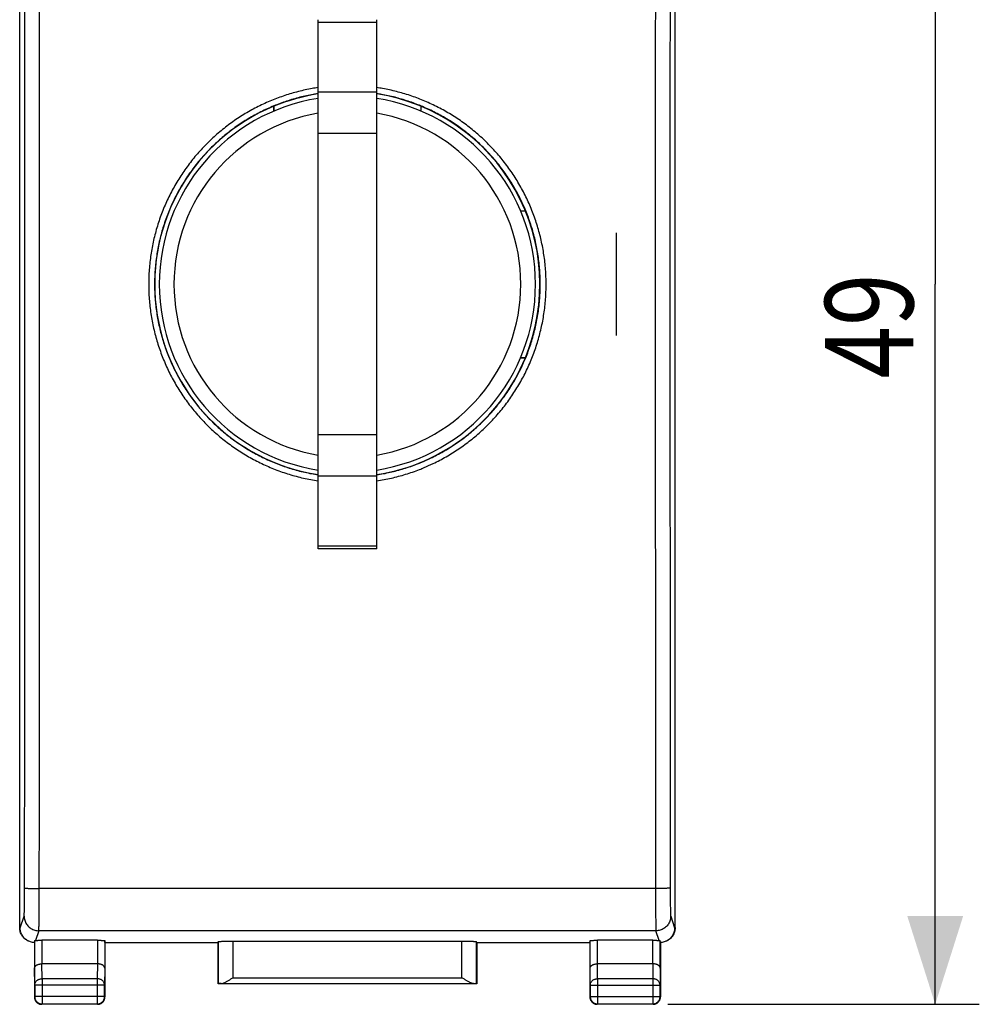
# Model space of a CAD drawing. Extents: x -92 to 19, y -27 to 54.
# Drawn here: x -14 to 19, y -27 to 6 of the extents above; entities that cross this region are included whole.
import ezdxf

# ---------------------------------------------------------------- set-up
doc = ezdxf.new("R2010")
doc.units = 0
doc.header["$LTSCALE"] = 16.335
doc.layers.get('0').update_dxf_attribs({"linetype": 'CONTINUOUS'})
doc.styles.get("Standard").update_dxf_attribs({"font": 'txt', "width": 0.8})
doc.dimstyles.new('DIMSTYLE_1', dxfattribs={"dimtxt": 3, "dimasz": 3, "dimexe": 0.18, "dimexo": 0.0625, "dimgap": 0.09, "dimtad": 1, "dimtxsty": 'STANDARD', "dimcen": 0.09, "dimazin": 3, "dimtfac": 1, "dimtofl": 0, "dimtmove": 0, "dimatfit": 3, "dimtolj": 1})

# ---------------------------------------------------------------- blocks, each defined once
blk = doc.blocks.new('*D1')
at = {"color": 7, "linetype": 'CONTINUOUS'}
for p, q in [((8.116, 21.701), (18.716, 21.701)), ((17.216, 21.701), (17.216, -2.799)), ((17.216, -27.299), (17.216, -2.799)), ((8.116, -27.299), (18.716, -27.299))]:
    blk.add_line(p, q, dxfattribs=at)
for points in [[(18.166, 18.701), (17.216, 21.701), (16.266, 18.701)], [(16.266, -24.299), (17.216, -27.299), (18.166, -24.299)]]:
    blk.add_solid(points, dxfattribs=at)
at = {"color": 7, "linetype": 'CONTINUOUS', "width": 0.785714}
blk.add_text('49', height=3, rotation=90, dxfattribs=at).set_placement((16.466, -6.006))

msp = doc.modelspace()

# ---------------------------------------------------------------- linework, layer by layer
at = {"color": 7, "linetype": 'CONTINUOUS'}
for p, q in [((-13.934, -24.69), (-13.934, 19.092)), ((8.366, -24.69), (8.366, 19.092)), ((-3.784, -11.799), (-3.784, 6.201)), ((-1.784, -11.799), (-1.784, 6.201)), ((-5.29, 3.259), (-5.29, 3.089)), ((-5.284, 3.255), (-5.29, 3.259)), ((-5.284, 3.092), (-5.284, 3.255)), ((-0.284, 3.255), (-0.284, 3.092)), ((3.107, -0.299), (3.27, -0.299)), ((3.104, -5.305), (3.274, -5.305)), ((3.27, -5.299), (3.107, -5.299)), ((3.27, -5.299), (3.274, -5.305)), ((-1.784, -11.799), (-3.784, -11.799)), ((-11.291, -25.12), (-13.177, -25.12)), ((7.609, -25.12), (5.723, -25.12)), ((-13.657, -25.137), (-13.64, -25.146)), ((-13.434, -25.199), (-13.434, -27.049)), ((-11.034, -25.199), (-11.041, -25.133)), ((-11.034, -25.199), (-7.184, -25.199)), ((-11.034, -25.199), (-11.034, -27.049)), ((-7.184, -25.199), (-7.181, -25.173)), ((-7.184, -26.599), (-7.184, -25.199)), ((-6.681, -25.147), (1.113, -25.147)), ((1.616, -25.199), (1.613, -25.173)), ((1.616, -25.199), (5.466, -25.199)), ((1.616, -25.199), (1.616, -26.599)), ((5.466, -25.199), (5.473, -25.133)), ((5.466, -25.199), (5.466, -27.049)), ((7.866, -25.199), (7.866, -27.049)), ((8.072, -25.146), (8.09, -25.137)), ((-11.291, -25.922), (-13.177, -25.922)), ((7.609, -25.922), (5.723, -25.922)), ((-7.181, -26.596), (-7.184, -26.599)), ((1.616, -26.599), (-7.184, -26.599)), ((1.613, -26.596), (1.616, -26.599)), ((-11.284, -27.299), (-13.184, -27.299)), ((7.616, -27.299), (5.716, -27.299))]:
    msp.add_line(p, q, dxfattribs=at)
at = {"color": 9, "linetype": 'CONTINUOUS'}
for p, q in [((-1.784, 6.111), (-3.784, 6.111)), ((-1.784, 3.737), (-3.784, 3.737)), ((-1.784, 2.327), (-3.784, 2.327)), ((6.366, -1.049), (6.366, -4.549)), ((-1.784, -7.925), (-3.784, -7.925)), ((-1.784, -9.335), (-3.784, -9.335)), ((-1.784, -11.708), (-3.784, -11.708)), ((7.699, -23.361), (-13.267, -23.361)), ((-13.917, -24.699), (-13.783, -24.298)), ((8.215, -24.298), (8.349, -24.699)), ((-13.934, -24.69), (-13.917, -24.699)), ((8.349, -24.699), (8.366, -24.69)), ((-13.283, -24.798), (-13.393, -25.127)), ((7.715, -24.798), (-13.283, -24.798)), ((-13.177, -25.12), (-13.177, -25.922)), ((-11.291, -25.12), (-11.291, -25.922)), ((5.723, -25.922), (5.723, -25.12)), ((7.609, -25.922), (7.609, -25.12)), ((7.825, -25.127), (7.715, -24.798)), ((-13.427, -25.132), (-13.427, -26.066)), ((-11.041, -25.133), (-11.041, -26.066)), ((-7.181, -25.173), (-7.181, -26.596)), ((-6.681, -25.147), (-6.681, -26.394)), ((1.113, -26.394), (1.113, -25.147)), ((1.613, -26.596), (1.613, -25.173)), ((5.473, -26.066), (5.473, -25.133)), ((7.859, -26.066), (7.859, -25.132)), ((-13.421, -26.643), (-13.427, -26.066)), ((-13.171, -26.427), (-13.176, -25.922)), ((-11.292, -25.922), (-11.297, -26.427)), ((-11.041, -26.066), (-11.047, -26.643)), ((5.479, -26.643), (5.473, -26.066)), ((5.729, -26.427), (5.724, -25.922)), ((7.608, -25.922), (7.603, -26.427)), ((7.859, -26.066), (7.853, -26.643)), ((-11.297, -26.427), (-13.171, -26.427)), ((-13.171, -26.427), (-13.171, -27.286)), ((-11.297, -26.427), (-11.297, -27.286)), ((-6.681, -26.394), (1.113, -26.394)), ((7.603, -26.427), (5.729, -26.427)), ((5.729, -26.427), (5.729, -27.286)), ((7.603, -26.427), (7.603, -27.286)), ((-11.047, -26.643), (-13.421, -26.643)), ((-13.421, -26.643), (-13.421, -27.036)), ((-11.047, -27.036), (-11.047, -26.643)), ((-7.08, -26.594), (1.512, -26.594)), ((5.479, -26.643), (7.853, -26.643)), ((5.479, -26.643), (5.479, -27.036)), ((7.853, -27.036), (7.853, -26.643)), ((-13.434, -27.049), (-13.421, -27.036)), ((-11.047, -27.036), (-13.421, -27.036)), ((-11.034, -27.049), (-11.047, -27.036)), ((5.466, -27.049), (5.479, -27.036)), ((5.479, -27.036), (7.853, -27.036)), ((7.866, -27.049), (7.853, -27.036)), ((-13.184, -27.299), (-13.171, -27.286)), ((-13.171, -27.286), (-11.297, -27.286)), ((-11.284, -27.299), (-11.297, -27.286)), ((5.716, -27.299), (5.729, -27.286)), ((5.729, -27.286), (7.603, -27.286)), ((7.616, -27.299), (7.603, -27.286))]:
    msp.add_line(p, q, dxfattribs=at)
at = {"color": 7, "linetype": 'CONTINUOUS'}
for radius, start, end in [(6.4, 98.9913, 261.0079), (6.55, 98.8391, 112.4377), (6.4, 278.9921, 81.0091), (6.55, 337.5623, 81.1609), (6.556, 112.4714, 261.2257), (6.556, 278.7744, 337.5286)]:
    msp.add_arc((-2.784, -2.799), radius, start, end, dxfattribs=at)
at = {"color": 9, "linetype": 'CONTINUOUS'}
for start, end in [(99.7598, 260.2402), (279.7598, 80.2402)]:
    msp.add_arc((-2.784, -2.799), 5.9, start, end, dxfattribs=at)
for points, knots in [([(-13.267, -23.361), (-13.265, -21.404), (-13.263, -17.488), (-13.26, -11.613), (-13.259, -5.737), (-13.259, 0.139), (-13.26, 6.015), (-13.263, 11.89), (-13.265, 15.806), (-13.267, 17.764)], [0, 0, 0, 0, 0.142808, 0.285665, 0.428552, 0.571448, 0.714335, 0.857192, 1, 1, 1, 1]), ([(7.699, 17.764), (7.697, 15.806), (7.695, 11.89), (7.693, 6.015), (7.691, 0.139), (7.691, -5.737), (7.693, -11.613), (7.695, -17.488), (7.697, -21.404), (7.699, -23.361)], [0, 0, 0, 0, 0.142808, 0.285665, 0.428552, 0.571448, 0.714335, 0.857192, 1, 1, 1, 1]), ([(-13.767, -23.341), (-13.765, -21.385), (-13.763, -17.473), (-13.76, -11.604), (-13.759, -5.734), (-13.759, 0.136), (-13.76, 6.006), (-13.763, 11.875), (-13.765, 15.787), (-13.767, 17.743)], [0, 0, 0, 0, 0.142808, 0.285665, 0.428552, 0.571448, 0.714335, 0.857192, 1, 1, 1, 1]), ([(8.199, 17.743), (8.197, 15.787), (8.195, 11.875), (8.192, 6.006), (8.191, 0.136), (8.191, -5.734), (8.192, -11.604), (8.195, -17.473), (8.197, -21.385), (8.199, -23.341)], [0, 0, 0, 0, 0.142808, 0.285665, 0.428552, 0.571448, 0.714335, 0.857192, 1, 1, 1, 1]), ([(-3.784, 3.891), (-3.85, 3.881), (-4.075, 3.844), (-4.454, 3.761), (-4.916, 3.626), (-5.217, 3.514), (-5.365, 3.453)], [0, 0, 0, 0, 0.122139, 0.415411, 0.70821, 1, 1, 1, 1]), ([(-0.203, 3.453), (-0.351, 3.514), (-0.652, 3.626), (-1.114, 3.761), (-1.493, 3.844), (-1.718, 3.881), (-1.784, 3.891)], [0, 0, 0, 0, 0.291788, 0.584586, 0.877858, 1, 1, 1, 1]), ([(-5.365, 3.453), (-5.518, 3.39), (-5.822, 3.251), (-6.261, 3.009), (-6.683, 2.735), (-7.083, 2.43), (-7.46, 2.096), (-7.81, 1.735), (-8.133, 1.349), (-8.426, 0.94), (-8.688, 0.51), (-8.918, 0.062), (-9.113, -0.401), (-9.274, -0.878), (-9.398, -1.365), (-9.486, -1.861), (-9.538, -2.361), (-9.551, -2.865), (-9.528, -3.368), (-9.467, -3.867), (-9.369, -4.361), (-9.235, -4.846), (-9.065, -5.32), (-8.861, -5.779), (-8.623, -6.223), (-8.352, -6.647), (-8.051, -7.05), (-7.721, -7.43), (-7.363, -7.784), (-6.981, -8.11), (-6.575, -8.407), (-6.148, -8.673), (-5.703, -8.907), (-5.241, -9.107), (-4.766, -9.272), (-4.28, -9.402), (-3.95, -9.464), (-3.784, -9.489)], [0, 0, 0, 0, 0.028363, 0.056868, 0.085456, 0.114069, 0.142656, 0.171214, 0.199777, 0.228355, 0.256939, 0.285522, 0.314102, 0.34268, 0.371255, 0.399829, 0.428409, 0.457006, 0.485614, 0.514209, 0.542788, 0.571364, 0.599943, 0.628524, 0.657104, 0.685682, 0.714258, 0.742832, 0.771405, 0.799977, 0.828546, 0.857113, 0.885679, 0.914243, 0.942806, 0.971367, 1, 1, 1, 1]), ([(-3.793, 3.684), (-3.844, 3.676), (-4.049, 3.642), (-4.405, 3.565), (-4.853, 3.433), (-5.145, 3.325), (-5.288, 3.266)], [0, 0, 0, 0, 0.100201, 0.400798, 0.700907, 1, 1, 1, 1]), ([(-0.28, 3.266), (-0.423, 3.325), (-0.715, 3.433), (-1.163, 3.565), (-1.519, 3.642), (-1.724, 3.676), (-1.775, 3.684)], [0, 0, 0, 0, 0.299092, 0.5992, 0.899799, 1, 1, 1, 1]), ([(-0.174, -9.039), (-0.071, -8.995), (0.184, -8.881), (0.58, -8.673), (1.007, -8.407), (1.413, -8.11), (1.796, -7.784), (2.153, -7.43), (2.483, -7.05), (2.784, -6.647), (3.055, -6.223), (3.293, -5.779), (3.497, -5.32), (3.667, -4.846), (3.801, -4.361), (3.899, -3.867), (3.96, -3.368), (3.983, -2.865), (3.97, -2.361), (3.918, -1.861), (3.83, -1.365), (3.706, -0.878), (3.545, -0.401), (3.35, 0.062), (3.12, 0.51), (2.858, 0.94), (2.565, 1.349), (2.242, 1.735), (1.892, 2.096), (1.515, 2.43), (1.115, 2.735), (0.693, 3.009), (0.254, 3.251), (-0.05, 3.39), (-0.203, 3.453)], [0, 0, 0, 0, 0.02105, 0.052624, 0.0842, 0.115778, 0.147358, 0.17894, 0.210524, 0.242109, 0.273697, 0.305286, 0.336876, 0.368465, 0.40005, 0.431639, 0.463246, 0.494867, 0.526475, 0.558065, 0.589648, 0.621233, 0.65282, 0.68441, 0.716002, 0.747596, 0.779185, 0.810755, 0.842321, 0.873917, 0.905544, 0.937143, 0.96865, 1, 1, 1, 1]), ([(-5.288, 3.266), (-5.437, 3.204), (-5.732, 3.069), (-6.159, 2.835), (-6.568, 2.569), (-6.956, 2.273), (-7.322, 1.949), (-7.662, 1.599), (-7.975, 1.225), (-8.259, 0.828), (-8.513, 0.411), (-8.736, -0.023), (-8.926, -0.473), (-9.082, -0.936), (-9.203, -1.408), (-9.288, -1.889), (-9.338, -2.375), (-9.351, -2.863), (-9.328, -3.351), (-9.269, -3.835), (-9.174, -4.314), (-9.044, -4.785), (-8.879, -5.244), (-8.681, -5.69), (-8.45, -6.12), (-8.187, -6.532), (-7.895, -6.923), (-7.575, -7.291), (-7.228, -7.634), (-6.857, -7.951), (-6.463, -8.239), (-6.049, -8.497), (-5.616, -8.724), (-5.169, -8.918), (-4.708, -9.078), (-4.245, -9.201), (-3.935, -9.26), (-3.784, -9.284)], [0, 0, 0, 0, 0.02842, 0.056979, 0.085621, 0.114287, 0.142925, 0.171535, 0.200147, 0.228776, 0.257408, 0.286039, 0.314666, 0.343291, 0.371912, 0.400532, 0.429158, 0.4578, 0.486454, 0.515095, 0.54372, 0.572342, 0.600969, 0.629597, 0.658225, 0.686852, 0.715477, 0.744102, 0.772726, 0.80135, 0.829972, 0.858593, 0.887214, 0.915833, 0.944451, 0.973069, 1, 1, 1, 1]), ([(-0.251, -8.852), (-0.151, -8.81), (0.096, -8.699), (0.481, -8.497), (0.895, -8.239), (1.289, -7.951), (1.66, -7.634), (2.007, -7.291), (2.327, -6.923), (2.62, -6.532), (2.882, -6.12), (3.113, -5.69), (3.311, -5.244), (3.476, -4.785), (3.606, -4.314), (3.701, -3.835), (3.76, -3.351), (3.783, -2.863), (3.77, -2.375), (3.72, -1.889), (3.635, -1.408), (3.514, -0.936), (3.358, -0.473), (3.168, -0.023), (2.946, 0.411), (2.691, 0.828), (2.407, 1.225), (2.094, 1.599), (1.754, 1.949), (1.388, 2.273), (1, 2.569), (0.591, 2.835), (0.164, 3.069), (-0.13, 3.204), (-0.28, 3.266)], [0, 0, 0, 0, 0.021052, 0.052632, 0.084212, 0.115794, 0.147377, 0.178961, 0.210545, 0.242131, 0.273718, 0.305306, 0.336893, 0.368479, 0.400061, 0.431646, 0.463248, 0.494865, 0.526468, 0.558055, 0.589634, 0.621214, 0.652799, 0.684386, 0.715976, 0.747569, 0.779158, 0.810729, 0.842296, 0.873895, 0.905526, 0.937129, 0.968641, 1, 1, 1, 1]), ([(-1.784, -9.284), (-1.633, -9.26), (-1.323, -9.201), (-0.86, -9.078), (-0.502, -8.954), (-0.301, -8.872), (-0.251, -8.852)], [0, 0, 0, 0, 0.287394, 0.592791, 0.898196, 1, 1, 1, 1]), ([(-1.784, -9.489), (-1.618, -9.464), (-1.288, -9.402), (-0.802, -9.272), (-0.432, -9.144), (-0.225, -9.06), (-0.174, -9.039)], [0, 0, 0, 0, 0.300522, 0.600298, 0.900087, 1, 1, 1, 1]), ([(-13.783, -24.298), (-13.782, -24.295), (-13.781, -24.284), (-13.779, -24.262), (-13.778, -24.229), (-13.776, -24.186), (-13.774, -24.133), (-13.773, -24.071), (-13.772, -24), (-13.77, -23.922), (-13.769, -23.836), (-13.768, -23.745), (-13.768, -23.648), (-13.767, -23.548), (-13.767, -23.445), (-13.767, -23.376), (-13.767, -23.341)], [0, 0, 0, 0, 0.011705, 0.034803, 0.069089, 0.114194, 0.169623, 0.234762, 0.308888, 0.391175, 0.48071, 0.576496, 0.677468, 0.782506, 0.890434, 1, 1, 1, 1]), ([(-13.767, -23.341), (-13.766, -23.343), (-13.756, -23.344), (-13.742, -23.347), (-13.716, -23.35), (-13.682, -23.352), (-13.639, -23.354), (-13.589, -23.356), (-13.533, -23.358), (-13.471, -23.36), (-13.405, -23.361), (-13.337, -23.361), (-13.29, -23.361), (-13.267, -23.361)], [0, 0, 0, 0, 0.013658, 0.046142, 0.097392, 0.166501, 0.252136, 0.352613, 0.465947, 0.589889, 0.72198, 0.859595, 1, 1, 1, 1]), ([(-13.283, -24.798), (-13.282, -24.792), (-13.281, -24.776), (-13.279, -24.743), (-13.278, -24.694), (-13.276, -24.629), (-13.274, -24.55), (-13.273, -24.457), (-13.272, -24.35), (-13.27, -24.233), (-13.269, -24.105), (-13.268, -23.967), (-13.268, -23.823), (-13.267, -23.673), (-13.267, -23.518), (-13.267, -23.414), (-13.267, -23.361)], [0, 0, 0, 0, 0.011627, 0.03469, 0.068957, 0.114052, 0.169476, 0.234615, 0.308742, 0.391034, 0.480578, 0.576373, 0.677357, 0.782409, 0.890352, 1, 1, 1, 1]), ([(8.199, -23.341), (8.198, -23.343), (8.188, -23.344), (8.174, -23.347), (8.148, -23.35), (8.114, -23.352), (8.071, -23.354), (8.021, -23.356), (7.965, -23.358), (7.903, -23.36), (7.837, -23.361), (7.769, -23.361), (7.722, -23.361), (7.699, -23.361)], [0, 0, 0, 0, 0.013658, 0.046142, 0.097392, 0.166501, 0.252136, 0.352614, 0.465947, 0.589889, 0.72198, 0.859595, 1, 1, 1, 1]), ([(7.699, -23.361), (7.699, -23.414), (7.699, -23.518), (7.699, -23.673), (7.7, -23.823), (7.701, -23.967), (7.701, -24.105), (7.703, -24.233), (7.704, -24.35), (7.705, -24.457), (7.707, -24.55), (7.708, -24.629), (7.71, -24.694), (7.711, -24.743), (7.713, -24.776), (7.714, -24.792), (7.715, -24.798)], [0, 0, 0, 0, 0.109648, 0.217591, 0.322643, 0.423627, 0.519422, 0.608966, 0.691258, 0.765385, 0.830524, 0.885948, 0.931043, 0.96531, 0.988373, 1, 1, 1, 1]), ([(8.199, -23.341), (8.199, -23.376), (8.199, -23.445), (8.199, -23.548), (8.2, -23.648), (8.2, -23.745), (8.201, -23.836), (8.202, -23.922), (8.204, -24), (8.205, -24.071), (8.206, -24.133), (8.208, -24.186), (8.21, -24.229), (8.211, -24.262), (8.213, -24.284), (8.214, -24.295), (8.215, -24.298)], [0, 0, 0, 0, 0.109566, 0.217494, 0.322532, 0.423504, 0.51929, 0.608825, 0.691112, 0.765238, 0.830377, 0.885806, 0.930911, 0.965197, 0.988295, 1, 1, 1, 1]), ([(-13.783, -24.298), (-13.783, -24.322), (-13.78, -24.37), (-13.764, -24.439), (-13.739, -24.506), (-13.705, -24.569), (-13.662, -24.626), (-13.612, -24.677), (-13.554, -24.72), (-13.492, -24.754), (-13.424, -24.779), (-13.355, -24.794), (-13.307, -24.798), (-13.283, -24.798)], [0, 0, 0, 0, 0.090834, 0.181683, 0.272551, 0.363439, 0.454345, 0.545269, 0.636207, 0.727155, 0.818106, 0.909057, 1, 1, 1, 1]), ([(8.215, -24.298), (8.215, -24.322), (8.212, -24.37), (8.197, -24.439), (8.171, -24.506), (8.137, -24.569), (8.094, -24.626), (8.044, -24.677), (7.986, -24.72), (7.924, -24.754), (7.857, -24.779), (7.787, -24.794), (7.739, -24.798), (7.715, -24.798)], [0, 0, 0, 0, 0.090834, 0.181683, 0.272551, 0.363439, 0.454345, 0.545269, 0.636207, 0.727155, 0.818106, 0.909057, 1, 1, 1, 1]), ([(-13.421, -26.643), (-13.421, -26.632), (-13.419, -26.609), (-13.409, -26.576), (-13.394, -26.544), (-13.373, -26.515), (-13.348, -26.49), (-13.318, -26.467), (-13.284, -26.45), (-13.248, -26.437), (-13.21, -26.429), (-13.184, -26.427), (-13.171, -26.427)], [0, 0, 0, 0, 0.092738, 0.186268, 0.281233, 0.378109, 0.477167, 0.578453, 0.681801, 0.786857, 0.893123, 1, 1, 1, 1]), ([(-11.047, -26.643), (-11.047, -26.632), (-11.049, -26.609), (-11.059, -26.576), (-11.074, -26.544), (-11.095, -26.515), (-11.12, -26.49), (-11.15, -26.467), (-11.184, -26.45), (-11.22, -26.437), (-11.258, -26.429), (-11.284, -26.427), (-11.297, -26.427)], [0, 0, 0, 0, 0.092738, 0.186268, 0.281233, 0.378109, 0.477167, 0.578453, 0.681801, 0.786857, 0.893123, 1, 1, 1, 1]), ([(5.479, -26.643), (5.479, -26.632), (5.481, -26.609), (5.491, -26.576), (5.506, -26.544), (5.527, -26.515), (5.552, -26.49), (5.582, -26.467), (5.616, -26.45), (5.652, -26.437), (5.69, -26.429), (5.716, -26.427), (5.729, -26.427)], [0, 0, 0, 0, 0.092738, 0.186268, 0.281233, 0.378109, 0.477167, 0.578453, 0.681801, 0.786857, 0.893123, 1, 1, 1, 1]), ([(7.853, -26.643), (7.853, -26.632), (7.851, -26.609), (7.841, -26.576), (7.826, -26.544), (7.805, -26.515), (7.78, -26.49), (7.75, -26.467), (7.716, -26.45), (7.68, -26.437), (7.642, -26.429), (7.616, -26.427), (7.603, -26.427)], [0, 0, 0, 0, 0.092738, 0.186268, 0.281233, 0.378109, 0.477167, 0.578453, 0.681801, 0.786857, 0.893123, 1, 1, 1, 1]), ([(-13.421, -27.036), (-13.421, -27.049), (-13.419, -27.075), (-13.41, -27.113), (-13.395, -27.15), (-13.374, -27.183), (-13.348, -27.213), (-13.318, -27.239), (-13.285, -27.26), (-13.248, -27.275), (-13.21, -27.284), (-13.184, -27.286), (-13.171, -27.286)], [0, 0, 0, 0, 0.099999, 0.199999, 0.299999, 0.399999, 0.5, 0.600001, 0.700001, 0.800001, 0.900001, 1, 1, 1, 1]), ([(-11.297, -27.286), (-11.284, -27.286), (-11.258, -27.284), (-11.219, -27.275), (-11.183, -27.259), (-11.149, -27.239), (-11.12, -27.213), (-11.094, -27.183), (-11.073, -27.15), (-11.058, -27.113), (-11.049, -27.075), (-11.047, -27.049), (-11.047, -27.036)], [0, 0, 0, 0, 0.100021, 0.200044, 0.300066, 0.400089, 0.500111, 0.600131, 0.700152, 0.800164, 0.900176, 1, 1, 1, 1]), ([(5.479, -27.036), (5.479, -27.049), (5.481, -27.075), (5.49, -27.113), (5.505, -27.15), (5.526, -27.183), (5.552, -27.213), (5.582, -27.239), (5.615, -27.26), (5.652, -27.275), (5.69, -27.284), (5.716, -27.286), (5.729, -27.286)], [0, 0, 0, 0, 0.100021, 0.200044, 0.300066, 0.400089, 0.500111, 0.600131, 0.700152, 0.800164, 0.900176, 1, 1, 1, 1]), ([(7.603, -27.286), (7.616, -27.286), (7.642, -27.284), (7.681, -27.275), (7.717, -27.26), (7.75, -27.239), (7.78, -27.213), (7.806, -27.183), (7.827, -27.15), (7.842, -27.113), (7.851, -27.075), (7.853, -27.049), (7.853, -27.036)], [0, 0, 0, 0, 0.099999, 0.199999, 0.299999, 0.399999, 0.5, 0.600001, 0.700001, 0.800001, 0.900001, 1, 1, 1, 1])]:
    msp.add_open_spline(points, degree=3, knots=knots, dxfattribs=at)
msp.add_open_spline([(-3.784, 3.686), (-3.787, 3.685), (-3.79, 3.685), (-3.793, 3.684)], degree=3, dxfattribs=at)
at = {"color": 7, "linetype": 'CONTINUOUS'}
for points, knots in [([(-13.657, -25.137), (-13.674, -25.129), (-13.71, -25.109), (-13.762, -25.069), (-13.813, -25.019), (-13.856, -24.961), (-13.89, -24.899), (-13.915, -24.831), (-13.931, -24.762), (-13.934, -24.714), (-13.934, -24.69)], [0, 0, 0, 0, 0.097327, 0.226097, 0.355295, 0.484056, 0.61321, 0.74202, 0.871079, 1, 1, 1, 1]), ([(-13.66, -25.135), (-13.667, -25.132), (-13.691, -25.117), (-13.733, -25.088), (-13.78, -25.044), (-13.822, -24.994), (-13.856, -24.94), (-13.883, -24.882), (-13.902, -24.822), (-13.914, -24.761), (-13.917, -24.719), (-13.917, -24.699)], [0, 0, 0, 0, 0.040399, 0.162026, 0.284637, 0.407037, 0.528248, 0.647743, 0.765907, 0.883273, 1, 1, 1, 1]), ([(8.366, -24.69), (8.366, -24.714), (8.363, -24.762), (8.347, -24.831), (8.322, -24.899), (8.288, -24.961), (8.245, -25.019), (8.195, -25.069), (8.142, -25.109), (8.106, -25.129), (8.09, -25.137)], [0, 0, 0, 0, 0.128921, 0.25798, 0.38679, 0.515944, 0.644705, 0.773903, 0.902673, 1, 1, 1, 1]), ([(8.349, -24.699), (8.349, -24.719), (8.346, -24.761), (8.334, -24.822), (8.315, -24.882), (8.288, -24.94), (8.254, -24.994), (8.212, -25.044), (8.165, -25.088), (8.123, -25.117), (8.099, -25.132), (8.092, -25.135)], [0, 0, 0, 0, 0.116727, 0.234093, 0.352257, 0.471752, 0.592963, 0.715363, 0.837974, 0.959601, 1, 1, 1, 1]), ([(-13.393, -25.127), (-13.386, -25.126), (-13.37, -25.125), (-13.345, -25.124), (-13.316, -25.122), (-13.284, -25.122), (-13.25, -25.121), (-13.214, -25.12), (-13.189, -25.12), (-13.177, -25.12)], [0, 0, 0, 0, 0.0977, 0.215558, 0.35031, 0.500016, 0.660134, 0.828334, 1, 1, 1, 1]), ([(-11.291, -25.12), (-11.278, -25.12), (-11.253, -25.12), (-11.215, -25.121), (-11.179, -25.122), (-11.146, -25.123), (-11.116, -25.124), (-11.091, -25.125), (-11.071, -25.127), (-11.055, -25.129), (-11.047, -25.131), (-11.041, -25.132), (-11.041, -25.133)], [0, 0, 0, 0, 0.154947, 0.306608, 0.450039, 0.583292, 0.70197, 0.80361, 0.885995, 0.94654, 0.984608, 1, 1, 1, 1]), ([(5.473, -25.133), (5.473, -25.132), (5.479, -25.131), (5.487, -25.129), (5.503, -25.127), (5.523, -25.125), (5.549, -25.124), (5.578, -25.123), (5.611, -25.122), (5.647, -25.121), (5.685, -25.12), (5.71, -25.12), (5.723, -25.12)], [0, 0, 0, 0, 0.015392, 0.05346, 0.114005, 0.19639, 0.29803, 0.416708, 0.549961, 0.693392, 0.845053, 1, 1, 1, 1]), ([(7.609, -25.12), (7.621, -25.12), (7.646, -25.12), (7.682, -25.121), (7.716, -25.122), (7.748, -25.122), (7.777, -25.124), (7.802, -25.125), (7.818, -25.126), (7.825, -25.127)], [0, 0, 0, 0, 0.171666, 0.339866, 0.499984, 0.64969, 0.784442, 0.9023, 1, 1, 1, 1]), ([(-13.434, -25.199), (-13.456, -25.198), (-13.499, -25.194), (-13.562, -25.179), (-13.609, -25.161), (-13.634, -25.149), (-13.64, -25.146)], [0, 0, 0, 0, 0.301942, 0.605499, 0.907741, 1, 1, 1, 1]), ([(-13.427, -25.132), (-13.427, -25.14), (-13.429, -25.154), (-13.432, -25.177), (-13.433, -25.191), (-13.434, -25.199)], [0, 0, 0, 0, 0.333699, 0.667001, 1, 1, 1, 1]), ([(-13.427, -25.132), (-13.427, -25.131), (-13.423, -25.13), (-13.417, -25.129), (-13.406, -25.128), (-13.398, -25.127), (-13.393, -25.127)], [0, 0, 0, 0, 0.08091, 0.272596, 0.580247, 1, 1, 1, 1]), ([(-7.181, -25.173), (-7.181, -25.17), (-7.171, -25.168), (-7.158, -25.164), (-7.132, -25.161), (-7.098, -25.158), (-7.055, -25.155), (-7.005, -25.153), (-6.949, -25.15), (-6.887, -25.149), (-6.82, -25.147), (-6.751, -25.147), (-6.705, -25.147), (-6.681, -25.147)], [0, 0, 0, 0, 0.013168, 0.044858, 0.095395, 0.164189, 0.249517, 0.350223, 0.463624, 0.588159, 0.720628, 0.858972, 1, 1, 1, 1]), ([(-7.181, -25.173), (-7.181, -25.17), (-7.171, -25.168), (-7.158, -25.164), (-7.132, -25.161), (-7.098, -25.158), (-7.055, -25.155), (-7.005, -25.153), (-6.949, -25.15), (-6.887, -25.149), (-6.82, -25.147), (-6.751, -25.147), (-6.705, -25.147), (-6.681, -25.147)], [0, 0, 0, 0, 0.013168, 0.044858, 0.095395, 0.164189, 0.249517, 0.350223, 0.463624, 0.588159, 0.720628, 0.858972, 1, 1, 1, 1]), ([(1.113, -25.147), (1.137, -25.147), (1.183, -25.147), (1.252, -25.147), (1.319, -25.149), (1.381, -25.15), (1.437, -25.153), (1.487, -25.155), (1.53, -25.158), (1.564, -25.161), (1.59, -25.164), (1.604, -25.168), (1.613, -25.17), (1.613, -25.173)], [0, 0, 0, 0, 0.141028, 0.279372, 0.411841, 0.536376, 0.649777, 0.750483, 0.835811, 0.904605, 0.955142, 0.986832, 1, 1, 1, 1]), ([(7.825, -25.127), (7.83, -25.127), (7.838, -25.128), (7.849, -25.129), (7.855, -25.13), (7.859, -25.131), (7.859, -25.132)], [0, 0, 0, 0, 0.419753, 0.727404, 0.91909, 1, 1, 1, 1]), ([(7.866, -25.199), (7.865, -25.191), (7.864, -25.177), (7.861, -25.154), (7.86, -25.14), (7.859, -25.132)], [0, 0, 0, 0, 0.332999, 0.666301, 1, 1, 1, 1]), ([(8.072, -25.146), (8.066, -25.149), (8.041, -25.161), (7.994, -25.179), (7.931, -25.194), (7.888, -25.198), (7.866, -25.199)], [0, 0, 0, 0, 0.092259, 0.394501, 0.698058, 1, 1, 1, 1]), ([(-13.427, -26.066), (-13.427, -26.06), (-13.425, -26.047), (-13.418, -26.028), (-13.407, -26.009), (-13.391, -25.991), (-13.371, -25.975), (-13.347, -25.96), (-13.318, -25.947), (-13.287, -25.936), (-13.252, -25.928), (-13.215, -25.923), (-13.189, -25.922), (-13.176, -25.922)], [0, 0, 0, 0, 0.060092, 0.123219, 0.19127, 0.265764, 0.347753, 0.437817, 0.53608, 0.642238, 0.755566, 0.874938, 1, 1, 1, 1]), ([(-11.041, -26.066), (-11.041, -26.06), (-11.043, -26.047), (-11.05, -26.028), (-11.061, -26.009), (-11.077, -25.991), (-11.097, -25.975), (-11.121, -25.96), (-11.149, -25.947), (-11.181, -25.936), (-11.216, -25.928), (-11.253, -25.923), (-11.279, -25.922), (-11.292, -25.922)], [0, 0, 0, 0, 0.060092, 0.123219, 0.19127, 0.265764, 0.347753, 0.437817, 0.53608, 0.642238, 0.755566, 0.874938, 1, 1, 1, 1]), ([(5.473, -26.066), (5.473, -26.06), (5.475, -26.047), (5.482, -26.028), (5.493, -26.009), (5.509, -25.991), (5.529, -25.975), (5.553, -25.96), (5.582, -25.947), (5.613, -25.936), (5.648, -25.928), (5.685, -25.923), (5.711, -25.922), (5.724, -25.922)], [0, 0, 0, 0, 0.060092, 0.123219, 0.19127, 0.265764, 0.347753, 0.437817, 0.53608, 0.642238, 0.755566, 0.874938, 1, 1, 1, 1]), ([(7.859, -26.066), (7.859, -26.06), (7.857, -26.047), (7.85, -26.028), (7.839, -26.009), (7.823, -25.991), (7.803, -25.975), (7.779, -25.96), (7.751, -25.947), (7.719, -25.936), (7.684, -25.928), (7.647, -25.923), (7.621, -25.922), (7.608, -25.922)], [0, 0, 0, 0, 0.060092, 0.123219, 0.19127, 0.265764, 0.347753, 0.437817, 0.53608, 0.642238, 0.755566, 0.874938, 1, 1, 1, 1]), ([(-7.08, -26.594), (-7.069, -26.594), (-7.045, -26.591), (-7.01, -26.58), (-6.972, -26.564), (-6.933, -26.545), (-6.892, -26.523), (-6.851, -26.499), (-6.809, -26.474), (-6.766, -26.448), (-6.724, -26.421), (-6.695, -26.403), (-6.681, -26.394)], [0, 0, 0, 0, 0.074516, 0.157862, 0.248978, 0.346479, 0.449069, 0.555583, 0.664956, 0.776169, 0.888208, 1, 1, 1, 1]), ([(1.512, -26.594), (1.501, -26.594), (1.477, -26.591), (1.442, -26.58), (1.404, -26.564), (1.365, -26.545), (1.324, -26.523), (1.283, -26.499), (1.241, -26.474), (1.198, -26.448), (1.156, -26.421), (1.127, -26.403), (1.113, -26.394)], [0, 0, 0, 0, 0.074516, 0.157862, 0.248978, 0.346479, 0.449069, 0.555583, 0.664956, 0.776169, 0.888208, 1, 1, 1, 1]), ([(-7.08, -26.594), (-7.088, -26.594), (-7.102, -26.594), (-7.122, -26.595), (-7.139, -26.595), (-7.154, -26.595), (-7.165, -26.595), (-7.173, -26.595), (-7.178, -26.596), (-7.181, -26.596), (-7.181, -26.596)], [0, 0, 0, 0, 0.226089, 0.425381, 0.596598, 0.738646, 0.850615, 0.931792, 0.98167, 1, 1, 1, 1]), ([(1.512, -26.594), (1.52, -26.594), (1.534, -26.594), (1.554, -26.595), (1.571, -26.595), (1.586, -26.595), (1.597, -26.595), (1.605, -26.595), (1.61, -26.596), (1.613, -26.596), (1.613, -26.596)], [0, 0, 0, 0, 0.226089, 0.425381, 0.596598, 0.738646, 0.850615, 0.931792, 0.98167, 1, 1, 1, 1]), ([(-13.434, -27.049), (-13.434, -27.061), (-13.432, -27.085), (-13.425, -27.12), (-13.412, -27.153), (-13.395, -27.185), (-13.374, -27.213), (-13.348, -27.239), (-13.32, -27.26), (-13.288, -27.277), (-13.255, -27.29), (-13.22, -27.297), (-13.196, -27.299), (-13.184, -27.299)], [0, 0, 0, 0, 0.090909, 0.181818, 0.272727, 0.363636, 0.454545, 0.545455, 0.636364, 0.727273, 0.818182, 0.909091, 1, 1, 1, 1]), ([(-11.284, -27.299), (-11.272, -27.299), (-11.248, -27.297), (-11.213, -27.29), (-11.18, -27.277), (-11.148, -27.26), (-11.12, -27.239), (-11.094, -27.213), (-11.073, -27.185), (-11.056, -27.153), (-11.043, -27.12), (-11.036, -27.085), (-11.034, -27.061), (-11.034, -27.049)], [0, 0, 0, 0, 0.090909, 0.181818, 0.272727, 0.363636, 0.454545, 0.545455, 0.636364, 0.727273, 0.818182, 0.909091, 1, 1, 1, 1]), ([(5.466, -27.049), (5.466, -27.061), (5.468, -27.085), (5.475, -27.12), (5.488, -27.153), (5.505, -27.185), (5.526, -27.213), (5.552, -27.239), (5.58, -27.26), (5.612, -27.277), (5.645, -27.29), (5.68, -27.297), (5.704, -27.299), (5.716, -27.299)], [0, 0, 0, 0, 0.090909, 0.181818, 0.272727, 0.363636, 0.454545, 0.545455, 0.636364, 0.727273, 0.818182, 0.909091, 1, 1, 1, 1]), ([(7.616, -27.299), (7.628, -27.299), (7.652, -27.297), (7.687, -27.29), (7.72, -27.277), (7.752, -27.26), (7.78, -27.239), (7.806, -27.213), (7.827, -27.185), (7.844, -27.153), (7.857, -27.12), (7.864, -27.085), (7.866, -27.061), (7.866, -27.049)], [0, 0, 0, 0, 0.090909, 0.181818, 0.272727, 0.363636, 0.454545, 0.545455, 0.636364, 0.727273, 0.818182, 0.909091, 1, 1, 1, 1])]:
    msp.add_open_spline(points, degree=3, knots=knots, dxfattribs=at)
for points in [[(-13.64, -25.146), (-13.647, -25.143), (-13.654, -25.139), (-13.66, -25.135)], [(-13.64, -25.146), (-13.647, -25.143), (-13.654, -25.139), (-13.66, -25.135)], [(8.092, -25.135), (8.086, -25.139), (8.079, -25.143), (8.072, -25.146)], [(8.092, -25.135), (8.086, -25.139), (8.079, -25.143), (8.072, -25.146)]]:
    msp.add_open_spline(points, degree=3, dxfattribs=at)

# ---------------------------------------------------------------- dimensions: what is measured, and where the dimension line sits
dim = msp.add_linear_dim(base=(17.216, -27.299), p1=(8.116, 21.701), p2=(8.116, -27.299), angle=270, dimstyle='DIMSTYLE_1', dxfattribs=at)
dim.commit()
dim.dimension.update_dxf_attribs({"geometry": '*D1', "text_midpoint": (14.966, -3.649), "dimtype": 160})

doc.saveas('drawing.dxf')
